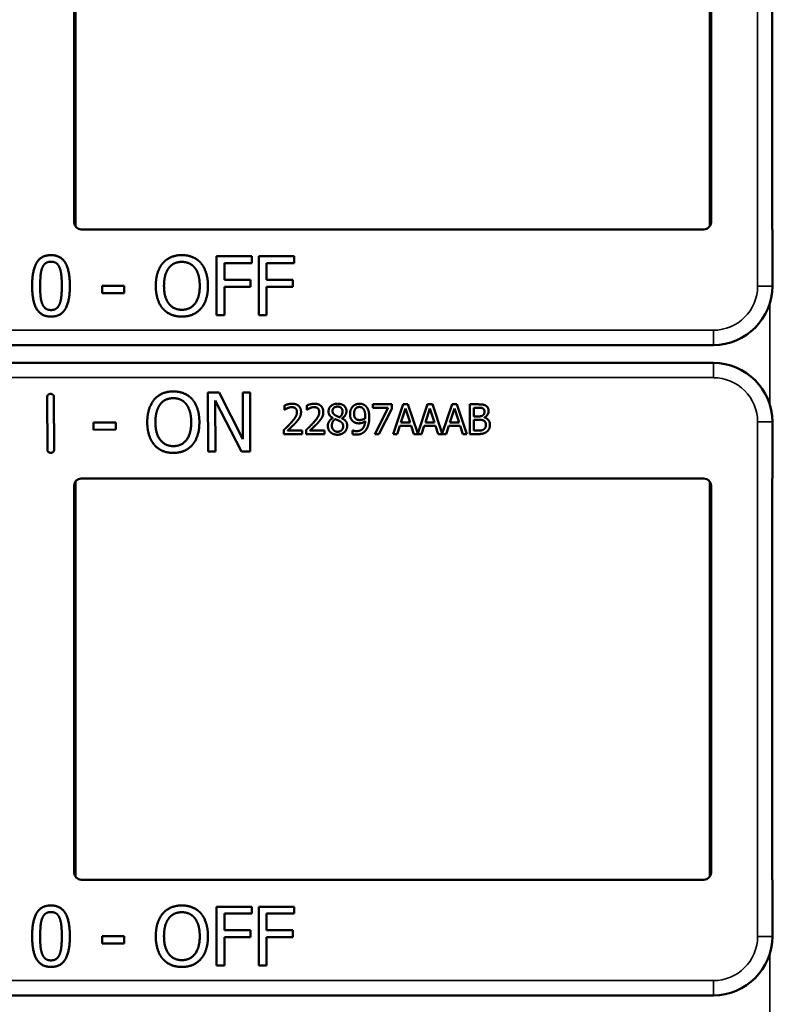
# Model space of a CAD drawing. Units: inches. Extents: x 1 to 153, y 1 to 118.
# Drawn here: x 57 to 59, y 53 to 55 of the extents above; entities that cross this region are included whole.
import ezdxf

# ---------------------------------------------------------------- set-up
doc = ezdxf.new("R2010")
doc.units = ezdxf.units.IN
doc.header["$LTSCALE"] = 7
doc.header["$MEASUREMENT"] = 0
doc.layers.add('Visible (ANSI)', color=7, linetype='Continuous', lineweight=50)
doc.layers.add('Visible Narrow (ANSI)', color=7, linetype='Continuous', lineweight=35)

msp = doc.modelspace()

# ---------------------------------------------------------------- linework, layer by layer
at = {"layer": 'Visible (ANSI)'}
for p, q in [((57.2842, 55.2268), (57.2842, 54.3899)), ((58.6289, 54.3899), (58.6289, 55.2268)), ((58.7615, 54.3833), (58.7615, 55.2333)), ((57.2816, 54.3983), (57.2816, 55.2183)), ((58.6316, 55.2183), (58.6316, 54.3983)), ((58.6166, 54.3833), (57.2966, 54.3833)), ((58.7615, 54.3833), (58.7616, 54.3833)), ((58.7616, 54.2633), (58.7616, 54.3833)), ((57.5834, 54.2012), (57.5834, 54.3262)), ((57.5834, 54.3262), (57.6581, 54.3262)), ((57.6, 54.3114), (57.6, 54.2761)), ((57.6581, 54.3114), (57.6, 54.3114)), ((57.6581, 54.3262), (57.6581, 54.3114)), ((57.673, 54.2012), (57.673, 54.3262)), ((57.673, 54.3262), (57.7478, 54.3262)), ((57.6896, 54.3114), (57.6896, 54.2761)), ((57.7478, 54.3114), (57.6896, 54.3114)), ((57.7478, 54.3262), (57.7478, 54.3114)), ((57.6, 54.2761), (57.6557, 54.2761)), ((57.6557, 54.2761), (57.6557, 54.2613)), ((57.6896, 54.2761), (57.7454, 54.2761)), ((57.7454, 54.2761), (57.7454, 54.2613)), ((57.3406, 54.2483), (57.3406, 54.2635)), ((57.3406, 54.2635), (57.3879, 54.2635)), ((57.3879, 54.2483), (57.3406, 54.2483)), ((57.3879, 54.2635), (57.3879, 54.2483)), ((57.6557, 54.2613), (57.6, 54.2613)), ((57.6, 54.2613), (57.6, 54.2012)), ((57.7454, 54.2613), (57.6896, 54.2613)), ((57.6896, 54.2613), (57.6896, 54.2012)), ((57.6, 54.2012), (57.5834, 54.2012)), ((57.6896, 54.2012), (57.673, 54.2012)), ((55.4416, 54.1383), (58.6366, 54.1383)), ((58.6366, 54.1003), (55.4416, 54.1003)), ((57.5655, 53.9126), (57.565, 54.0376)), ((57.565, 54.0376), (57.5886, 54.0376)), ((57.5886, 54.0376), (57.6393, 53.9388)), ((57.639, 54.0378), (57.6545, 54.0379)), ((57.6393, 53.9388), (57.639, 54.0378)), ((57.6545, 54.0379), (57.6549, 53.9129)), ((57.2247, 53.9174), (57.2244, 54.0272)), ((57.2387, 54.0272), (57.2391, 53.9174)), ((57.6363, 53.9128), (57.5806, 54.0204)), ((57.5806, 54.0204), (57.581, 53.9126)), ((57.7276, 54.0012), (57.7276, 54.0102)), ((57.728, 54.0012), (57.7276, 54.0012)), ((57.7748, 54.0012), (57.7748, 54.0102)), ((57.7753, 54.0012), (57.7748, 54.0012)), ((57.9149, 54.0126), (57.9549, 54.0126)), ((57.9149, 54.0052), (57.9149, 54.0126)), ((57.9474, 54.0052), (57.9149, 54.0052)), ((57.9186, 53.9496), (57.9474, 54.0052)), ((57.9549, 54.0032), (57.9276, 53.9496)), ((57.9549, 54.0126), (57.9549, 54.0032)), ((57.9576, 53.9496), (57.9788, 54.0126)), ((57.9838, 54.004), (57.9741, 53.9744)), ((57.9788, 54.0126), (57.9891, 54.0126)), ((57.9935, 53.9744), (57.9838, 54.004)), ((57.9891, 54.0126), (58.01, 53.9508)), ((58.01, 53.9508), (58.0308, 54.0126)), ((58.0358, 54.004), (58.0261, 53.9744)), ((58.0308, 54.0126), (58.0411, 54.0126)), ((58.0455, 53.9744), (58.0358, 54.004)), ((58.0411, 54.0126), (58.062, 53.9508)), ((58.062, 53.9508), (58.0828, 54.0126)), ((58.0877, 54.004), (58.078, 53.9744)), ((58.0828, 54.0126), (58.0931, 54.0126)), ((58.0975, 53.9744), (58.0877, 54.004)), ((58.0931, 54.0126), (58.1143, 53.9496)), ((58.1203, 54.0126), (58.137, 54.0126)), ((58.1203, 53.9496), (58.1203, 54.0126)), ((58.1367, 54.0055), (58.1287, 54.0055)), ((58.1287, 54.0055), (58.1287, 53.987)), ((57.3225, 53.974), (57.3698, 53.9742)), ((57.3225, 53.9588), (57.3225, 53.974)), ((57.3698, 53.9742), (57.3698, 53.959)), ((57.83, 53.9833), (57.83, 53.9835)), ((57.8492, 53.9832), (57.8492, 53.9829)), ((57.9741, 53.9744), (57.9935, 53.9744)), ((58.0261, 53.9744), (58.0455, 53.9744)), ((58.078, 53.9744), (58.0975, 53.9744)), ((58.1287, 53.987), (58.1382, 53.987)), ((58.1382, 53.98), (58.1287, 53.98)), ((58.1287, 53.98), (58.1287, 53.9568)), ((58.1512, 53.9849), (58.1512, 53.9846)), ((58.7616, 53.8553), (58.7616, 53.9753)), ((57.3698, 53.959), (57.3225, 53.9588)), ((57.7262, 53.9496), (57.7262, 53.9585)), ((57.7341, 53.9569), (57.7651, 53.9569)), ((57.7651, 53.9569), (57.7651, 53.9496)), ((57.7735, 53.9496), (57.7735, 53.9585)), ((57.7814, 53.9569), (57.8124, 53.9569)), ((57.8124, 53.9569), (57.8124, 53.9496)), ((57.8718, 53.9574), (57.8722, 53.9574)), ((57.8718, 53.9493), (57.8718, 53.9574)), ((57.9718, 53.9672), (57.9661, 53.9496)), ((57.9958, 53.9672), (57.9718, 53.9672)), ((58.0016, 53.9496), (57.9958, 53.9672)), ((58.0238, 53.9672), (58.018, 53.9496)), ((58.0478, 53.9672), (58.0238, 53.9672)), ((58.0535, 53.9496), (58.0478, 53.9672)), ((58.0757, 53.9672), (58.07, 53.9496)), ((58.0998, 53.9672), (58.0757, 53.9672)), ((58.1055, 53.9496), (58.0998, 53.9672)), ((58.1287, 53.9568), (58.1355, 53.9568)), ((57.7651, 53.9496), (57.7262, 53.9496)), ((57.8124, 53.9496), (57.7735, 53.9496)), ((57.9276, 53.9496), (57.9186, 53.9496)), ((57.9661, 53.9496), (57.9576, 53.9496)), ((58.018, 53.9496), (58.0016, 53.9496)), ((58.07, 53.9496), (58.0535, 53.9496)), ((58.1143, 53.9496), (58.1055, 53.9496)), ((58.1384, 53.9496), (58.1203, 53.9496)), ((57.581, 53.9126), (57.5655, 53.9126)), ((57.6549, 53.9129), (57.6363, 53.9128)), ((57.2842, 53.8488), (57.2842, 53.0119)), ((57.2966, 53.8553), (58.6166, 53.8553)), ((58.6289, 53.0119), (58.6289, 53.8488)), ((58.7616, 53.8553), (58.7615, 53.8553)), ((58.7615, 53.0053), (58.7615, 53.8553)), ((57.2816, 53.0203), (57.2816, 53.8403)), ((58.6316, 53.8403), (58.6316, 53.0203)), ((58.6166, 53.0053), (57.2966, 53.0053)), ((58.7615, 53.0053), (58.7616, 53.0053)), ((58.7616, 52.8853), (58.7616, 53.0053)), ((57.5834, 52.8232), (57.5834, 52.9482)), ((57.5834, 52.9482), (57.6581, 52.9482)), ((57.6, 52.9334), (57.6, 52.8981)), ((57.6581, 52.9334), (57.6, 52.9334)), ((57.6581, 52.9482), (57.6581, 52.9334)), ((57.673, 52.8232), (57.673, 52.9482)), ((57.673, 52.9482), (57.7478, 52.9482)), ((57.6896, 52.9334), (57.6896, 52.8981)), ((57.7478, 52.9334), (57.6896, 52.9334)), ((57.7478, 52.9482), (57.7478, 52.9334)), ((57.6, 52.8981), (57.6557, 52.8981)), ((57.6557, 52.8981), (57.6557, 52.8833)), ((57.6896, 52.8981), (57.7454, 52.8981)), ((57.7454, 52.8981), (57.7454, 52.8833)), ((57.3406, 52.8703), (57.3406, 52.8855)), ((57.3406, 52.8855), (57.3879, 52.8855)), ((57.3879, 52.8703), (57.3406, 52.8703)), ((57.3879, 52.8855), (57.3879, 52.8703)), ((57.6557, 52.8833), (57.6, 52.8833)), ((57.6, 52.8833), (57.6, 52.8232)), ((57.7454, 52.8833), (57.6896, 52.8833)), ((57.6896, 52.8833), (57.6896, 52.8232)), ((57.6, 52.8232), (57.5834, 52.8232)), ((57.6896, 52.8232), (57.673, 52.8232)), ((55.4416, 52.7603), (58.6366, 52.7603))]:
    msp.add_line(p, q, dxfattribs=at)
for centre, radius, start, end in [((57.2966, 54.3983), 0.015, 180, 270), ((58.6166, 54.3983), 0.015, 270, 0), ((58.6366, 54.2633), 0.125, 270, 0), ((58.6366, 53.9753), 0.125, 0, 90), ((57.2966, 53.8403), 0.015, 90, 180), ((58.6166, 53.8403), 0.015, 0, 90), ((57.2966, 53.0203), 0.015, 180, 270), ((58.6166, 53.0203), 0.015, 270, 0), ((58.6366, 52.8853), 0.125, 270, 0)]:
    msp.add_arc(centre, radius, start, end, dxfattribs=at)
for points in [[(57.1925, 54.2636), (57.1925, 54.2974), (57.212, 54.3287), (57.2325, 54.3287)], [(57.2325, 54.3287), (57.2531, 54.3287), (57.2724, 54.2963), (57.2724, 54.2637)], [(57.4696, 54.3119), (57.4769, 54.3202), (57.4973, 54.3288), (57.5098, 54.3288)], [(57.5098, 54.3288), (57.5226, 54.3288), (57.5431, 54.3199), (57.5502, 54.3119)], [(57.2139, 54.3016), (57.2165, 54.3082), (57.2255, 54.3148), (57.2325, 54.3148)], [(57.2325, 54.3148), (57.2395, 54.3148), (57.2483, 54.3082), (57.2508, 54.3018)], [(57.4546, 54.2637), (57.4546, 54.2794), (57.4624, 54.3033), (57.4696, 54.3119)], [(57.4822, 54.3014), (57.4874, 54.3081), (57.5009, 54.3144), (57.5099, 54.3144)], [(57.5099, 54.3144), (57.5187, 54.3144), (57.5326, 54.3079), (57.5376, 54.3014)], [(57.5502, 54.3119), (57.5573, 54.3036), (57.5652, 54.2793), (57.5652, 54.2637)], [(57.2095, 54.2636), (57.2095, 54.2758), (57.2113, 54.2953), (57.2139, 54.3016)], [(57.2508, 54.3018), (57.2534, 54.2955), (57.2554, 54.2765), (57.2554, 54.2637)], [(57.472, 54.2637), (57.472, 54.2758), (57.4772, 54.2951), (57.4822, 54.3014)], [(57.5376, 54.3014), (57.5425, 54.2952), (57.5478, 54.276), (57.5478, 54.2637)], [(57.2325, 54.1985), (57.2118, 54.1985), (57.1925, 54.2306), (57.1925, 54.2636)], [(57.2138, 54.2259), (57.2111, 54.2328), (57.2095, 54.2504), (57.2095, 54.2636)], [(57.2724, 54.2637), (57.2724, 54.23), (57.2529, 54.1985), (57.2325, 54.1985)], [(57.2554, 54.2637), (57.2554, 54.2508), (57.2534, 54.2317), (57.2509, 54.2256)], [(57.4695, 54.2155), (57.4623, 54.2238), (57.4546, 54.2483), (57.4546, 54.2637)], [(57.5099, 54.2129), (57.4926, 54.2129), (57.472, 54.239), (57.472, 54.2637)], [(57.5478, 54.2637), (57.5478, 54.239), (57.5273, 54.2129), (57.5099, 54.2129)], [(57.5652, 54.2637), (57.5652, 54.2485), (57.5575, 54.2238), (57.5502, 54.2155)], [(57.2325, 54.2124), (57.2252, 54.2124), (57.2162, 54.2194), (57.2138, 54.2259)], [(57.2509, 54.2256), (57.2484, 54.219), (57.2394, 54.2124), (57.2325, 54.2124)], [(57.5098, 54.1985), (57.4972, 54.1985), (57.4769, 54.2071), (57.4695, 54.2155)], [(57.5502, 54.2155), (57.5425, 54.2068), (57.5221, 54.1985), (57.5098, 54.1985)], [(57.2244, 54.0272), (57.2243, 54.0346), (57.2316, 54.0346)], [(57.2316, 54.0346), (57.2387, 54.0346), (57.2387, 54.0272)], [(57.4513, 54.0229), (57.4586, 54.0312), (57.4789, 54.0399), (57.4915, 54.0399)], [(57.4915, 54.0399), (57.5043, 54.04), (57.5248, 54.0311), (57.5319, 54.0232)], [(57.4365, 53.9746), (57.4365, 53.9903), (57.4442, 54.0142), (57.4513, 54.0229)], [(57.4639, 54.0125), (57.4691, 54.0192), (57.4826, 54.0255), (57.4916, 54.0255)], [(57.4916, 54.0255), (57.5004, 54.0256), (57.5144, 54.0191), (57.5193, 54.0127)], [(57.5319, 54.0232), (57.539, 54.0149), (57.547, 53.9906), (57.547, 53.975)], [(57.7276, 54.0102), (57.7302, 54.0114), (57.7395, 54.0139), (57.7437, 54.0139)], [(57.7437, 54.0139), (57.7525, 54.0139), (57.7625, 54.0046), (57.7625, 53.9966)], [(57.7748, 54.0102), (57.7774, 54.0114), (57.7868, 54.0139), (57.791, 54.0139)], [(57.791, 54.0139), (57.7998, 54.0139), (57.8097, 54.0046), (57.8097, 53.9966)], [(57.8208, 53.9974), (57.8208, 54.0045), (57.8315, 54.014), (57.8398, 54.014)], [(57.8398, 54.014), (57.8484, 54.014), (57.8588, 54.0051), (57.8588, 53.998)], [(57.8722, 54.008), (57.8748, 54.0108), (57.8824, 54.0139), (57.8863, 54.0139)], [(57.8863, 54.0139), (57.8907, 54.0139), (57.8977, 54.011), (57.9003, 54.0082)], [(57.4538, 53.9747), (57.4538, 53.9868), (57.459, 54.0061), (57.4639, 54.0125)], [(57.5193, 54.0127), (57.5242, 54.0064), (57.5297, 53.9873), (57.5297, 53.9749)], [(57.7341, 54.0046), (57.7323, 54.0039), (57.729, 54.0019), (57.728, 54.0012)], [(57.7431, 54.0066), (57.7408, 54.0066), (57.7362, 54.0055), (57.7341, 54.0046)], [(57.7414, 53.9737), (57.7486, 53.9816), (57.7539, 53.9911), (57.7539, 53.9962)], [(57.7508, 54.0041), (57.7493, 54.0054), (57.7454, 54.0066), (57.7431, 54.0066)], [(57.7539, 53.9962), (57.7539, 53.9988), (57.7523, 54.0028), (57.7508, 54.0041)], [(57.7625, 53.9966), (57.7625, 53.9929), (57.7607, 53.9867), (57.7592, 53.984)], [(57.7814, 54.0046), (57.7796, 54.0039), (57.7763, 54.0019), (57.7753, 54.0012)], [(57.7903, 54.0066), (57.7881, 54.0066), (57.7835, 54.0055), (57.7814, 54.0046)], [(57.7887, 53.9737), (57.7959, 53.9816), (57.8012, 53.9911), (57.8012, 53.9962)], [(57.7981, 54.0041), (57.7966, 54.0054), (57.7927, 54.0066), (57.7903, 54.0066)], [(57.8012, 53.9962), (57.8012, 53.9988), (57.7995, 54.0028), (57.7981, 54.0041)], [(57.8097, 53.9966), (57.8097, 53.9929), (57.808, 53.9867), (57.8065, 53.984)], [(57.83, 53.9835), (57.8253, 53.9862), (57.8208, 53.9926), (57.8208, 53.9974)], [(57.8398, 54.0078), (57.8352, 54.0078), (57.8293, 54.0028), (57.8293, 53.9984)], [(57.8293, 53.9984), (57.8293, 53.9953), (57.8323, 53.991), (57.8353, 53.9892)], [(57.8505, 53.9979), (57.8505, 54.0021), (57.8448, 54.0078), (57.8398, 54.0078)], [(57.8442, 53.9853), (57.8479, 53.9881), (57.8505, 53.9941), (57.8505, 53.9979)], [(57.8588, 53.998), (57.8588, 53.9938), (57.8538, 53.9855), (57.8492, 53.9832)], [(57.8663, 53.9921), (57.8663, 53.997), (57.8695, 54.0051), (57.8722, 54.008)], [(57.8863, 54.007), (57.8811, 54.007), (57.8749, 53.9995), (57.8749, 53.9925)], [(57.8942, 54.0034), (57.8924, 54.0055), (57.8885, 54.007), (57.8863, 54.007)], [(57.8986, 53.9868), (57.8986, 53.9932), (57.8963, 54.0012), (57.8942, 54.0034)], [(57.9003, 54.0082), (57.9036, 54.0047), (57.9072, 53.9935), (57.9072, 53.9849)], [(58.1481, 54.0038), (58.1461, 54.005), (58.1411, 54.0055), (58.1367, 54.0055)], [(58.137, 54.0126), (58.1437, 54.0126), (58.1505, 54.0117), (58.1535, 54.0101)], [(58.1478, 53.9891), (58.1498, 53.9904), (58.1513, 53.9943), (58.1513, 53.9972)], [(58.1513, 53.9972), (58.1513, 53.9995), (58.1498, 54.0029), (58.1481, 54.0038)], [(58.1601, 53.9984), (58.1601, 53.994), (58.1554, 53.9869), (58.1512, 53.9849)], [(58.1535, 54.0101), (58.157, 54.0083), (58.1601, 54.0024), (58.1601, 53.9984)], [(57.4516, 53.9265), (57.4444, 53.9348), (57.4366, 53.9592), (57.4365, 53.9746)], [(57.492, 53.924), (57.4747, 53.924), (57.4539, 53.9501), (57.4538, 53.9747)], [(57.5297, 53.9749), (57.5298, 53.9503), (57.5093, 53.9241), (57.492, 53.924)], [(57.547, 53.975), (57.5471, 53.9598), (57.5395, 53.9352), (57.5322, 53.9268)], [(57.7262, 53.9585), (57.7304, 53.9625), (57.7379, 53.9698), (57.7414, 53.9737)], [(57.7508, 53.9732), (57.7468, 53.9689), (57.737, 53.9596), (57.7341, 53.9569)], [(57.7592, 53.984), (57.7577, 53.9813), (57.7532, 53.9759), (57.7508, 53.9732)], [(57.7735, 53.9585), (57.7777, 53.9625), (57.7851, 53.9698), (57.7887, 53.9737)], [(57.7981, 53.9732), (57.7941, 53.9689), (57.7843, 53.9596), (57.7814, 53.9569)], [(57.8065, 53.984), (57.8049, 53.9813), (57.8005, 53.9759), (57.7981, 53.9732)], [(57.8193, 53.967), (57.8193, 53.9721), (57.8248, 53.9807), (57.83, 53.9833)], [(57.835, 53.9811), (57.8315, 53.9788), (57.8278, 53.972), (57.8278, 53.9676)], [(57.8443, 53.9772), (57.8428, 53.978), (57.838, 53.9799), (57.835, 53.9811)], [(57.8353, 53.9892), (57.8366, 53.9885), (57.842, 53.986), (57.8442, 53.9853)], [(57.8517, 53.9664), (57.8517, 53.9702), (57.8486, 53.9748), (57.8443, 53.9772)], [(57.8492, 53.9829), (57.8547, 53.9803), (57.8603, 53.973), (57.8603, 53.9672)], [(57.8732, 53.9761), (57.8698, 53.9787), (57.8663, 53.9866), (57.8663, 53.9921)], [(57.8853, 53.9723), (57.8818, 53.9723), (57.8761, 53.9739), (57.8732, 53.9761)], [(57.8749, 53.9925), (57.8749, 53.9885), (57.8769, 53.9834), (57.8792, 53.9815)], [(57.8792, 53.9815), (57.8808, 53.9802), (57.8848, 53.9793), (57.8872, 53.9793)], [(57.88, 53.9557), (57.8883, 53.9557), (57.8978, 53.9666), (57.8984, 53.9767)], [(57.8984, 53.9767), (57.8951, 53.9744), (57.8889, 53.9723), (57.8853, 53.9723)], [(57.8872, 53.9793), (57.8899, 53.9793), (57.8961, 53.9812), (57.8985, 53.9828)], [(57.8985, 53.9828), (57.8985, 53.9834), (57.8986, 53.9855), (57.8986, 53.9868)], [(57.9072, 53.9849), (57.9072, 53.9771), (57.9036, 53.9631), (57.9002, 53.9584)], [(58.1382, 53.987), (58.1421, 53.987), (58.1458, 53.9879), (58.1478, 53.9891)], [(58.1492, 53.9784), (58.1472, 53.9794), (58.1425, 53.98), (58.1382, 53.98)], [(58.1543, 53.9686), (58.1543, 53.9722), (58.1523, 53.9768), (58.1492, 53.9784)], [(58.1512, 53.9846), (58.1569, 53.9831), (58.163, 53.975), (58.163, 53.969)], [(57.8247, 53.9536), (57.8221, 53.9561), (57.8193, 53.9631), (57.8193, 53.967)], [(57.8398, 53.9482), (57.8351, 53.9482), (57.8274, 53.951), (57.8247, 53.9536)], [(57.8278, 53.9676), (57.8278, 53.9619), (57.8347, 53.9545), (57.8399, 53.9545)], [(57.8603, 53.9672), (57.8603, 53.9591), (57.8486, 53.9482), (57.8398, 53.9482)], [(57.8399, 53.9545), (57.8452, 53.9545), (57.8517, 53.9608), (57.8517, 53.9664)], [(57.8722, 53.9574), (57.8733, 53.9568), (57.8778, 53.9557), (57.88, 53.9557)], [(57.9002, 53.9584), (57.8966, 53.9535), (57.8864, 53.9484), (57.8789, 53.9484)], [(58.1355, 53.9568), (58.141, 53.9568), (58.1473, 53.9578), (58.1498, 53.9594)], [(58.1565, 53.9547), (58.1529, 53.952), (58.1448, 53.9496), (58.1384, 53.9496)], [(58.1498, 53.9594), (58.1521, 53.9611), (58.1543, 53.9653), (58.1543, 53.9686)], [(58.163, 53.969), (58.163, 53.9643), (58.1595, 53.9571), (58.1565, 53.9547)], [(57.8789, 53.9484), (57.8772, 53.9484), (57.8734, 53.9487), (57.8718, 53.9493)], [(57.232, 53.91), (57.2248, 53.91), (57.2247, 53.9174)], [(57.2391, 53.9174), (57.2391, 53.91), (57.232, 53.91)], [(57.492, 53.9097), (57.4793, 53.9096), (57.459, 53.9182), (57.4516, 53.9265)], [(57.5322, 53.9268), (57.5245, 53.9181), (57.5042, 53.9097), (57.492, 53.9097)], [(57.1925, 52.8856), (57.1925, 52.9194), (57.212, 52.9507), (57.2325, 52.9507)], [(57.2325, 52.9507), (57.2531, 52.9507), (57.2724, 52.9183), (57.2724, 52.8857)], [(57.4696, 52.9339), (57.4769, 52.9422), (57.4973, 52.9508), (57.5098, 52.9508)], [(57.5098, 52.9508), (57.5226, 52.9508), (57.5431, 52.9419), (57.5502, 52.9339)], [(57.2139, 52.9236), (57.2165, 52.9302), (57.2255, 52.9368), (57.2325, 52.9368)], [(57.2325, 52.9368), (57.2395, 52.9368), (57.2483, 52.9302), (57.2508, 52.9238)], [(57.4546, 52.8857), (57.4546, 52.9014), (57.4624, 52.9253), (57.4696, 52.9339)], [(57.4822, 52.9234), (57.4874, 52.9301), (57.5009, 52.9364), (57.5099, 52.9364)], [(57.5099, 52.9364), (57.5187, 52.9364), (57.5326, 52.9299), (57.5376, 52.9234)], [(57.5502, 52.9339), (57.5573, 52.9256), (57.5652, 52.9013), (57.5652, 52.8857)], [(57.2095, 52.8856), (57.2095, 52.8978), (57.2113, 52.9173), (57.2139, 52.9236)], [(57.2508, 52.9238), (57.2534, 52.9175), (57.2554, 52.8985), (57.2554, 52.8857)], [(57.472, 52.8857), (57.472, 52.8978), (57.4772, 52.9171), (57.4822, 52.9234)], [(57.5376, 52.9234), (57.5425, 52.9172), (57.5478, 52.898), (57.5478, 52.8857)], [(57.2325, 52.8205), (57.2118, 52.8205), (57.1925, 52.8526), (57.1925, 52.8856)], [(57.2138, 52.8479), (57.2111, 52.8548), (57.2095, 52.8724), (57.2095, 52.8856)], [(57.2724, 52.8857), (57.2724, 52.852), (57.2529, 52.8205), (57.2325, 52.8205)], [(57.2554, 52.8857), (57.2554, 52.8728), (57.2534, 52.8537), (57.2509, 52.8476)], [(57.4695, 52.8375), (57.4623, 52.8458), (57.4546, 52.8703), (57.4546, 52.8857)], [(57.5099, 52.8349), (57.4926, 52.8349), (57.472, 52.861), (57.472, 52.8857)], [(57.5478, 52.8857), (57.5478, 52.861), (57.5273, 52.8349), (57.5099, 52.8349)], [(57.5652, 52.8857), (57.5652, 52.8705), (57.5575, 52.8458), (57.5502, 52.8375)], [(57.2325, 52.8344), (57.2252, 52.8344), (57.2162, 52.8414), (57.2138, 52.8479)], [(57.2509, 52.8476), (57.2484, 52.841), (57.2394, 52.8344), (57.2325, 52.8344)], [(57.5098, 52.8205), (57.4972, 52.8205), (57.4769, 52.8291), (57.4695, 52.8375)], [(57.5502, 52.8375), (57.5425, 52.8288), (57.5221, 52.8205), (57.5098, 52.8205)]]:
    msp.add_open_spline(points, degree=2, dxfattribs=at)
at = {"layer": 'Visible Narrow (ANSI)'}
for p, q in [((58.7303, 55.3533), (58.7303, 54.2633)), ((58.7616, 54.2633), (58.7303, 54.2633)), ((58.7566, 54.2283), (58.7566, 54.0103)), ((58.6366, 54.1696), (56.9272, 54.1696)), ((58.6366, 54.1383), (58.6366, 54.1696)), ((58.6366, 54.1003), (58.6366, 54.0691)), ((55.4416, 54.0691), (58.6366, 54.0691)), ((58.7303, 53.9753), (58.7303, 52.8853)), ((58.7616, 53.9753), (58.7303, 53.9753)), ((58.7616, 52.8853), (58.7303, 52.8853)), ((58.7566, 52.8503), (58.7566, 52.6323)), ((58.6366, 52.7916), (56.9272, 52.7916)), ((58.6366, 52.7603), (58.6366, 52.7916))]:
    msp.add_line(p, q, dxfattribs=at)
for centre, start, end in [((58.6366, 54.2633), 270, 0), ((58.6366, 53.9753), 0, 90), ((58.6366, 52.8853), 270, 0)]:
    msp.add_arc(centre, 0.0937, start, end, dxfattribs=at)

doc.saveas('drawing.dxf')
